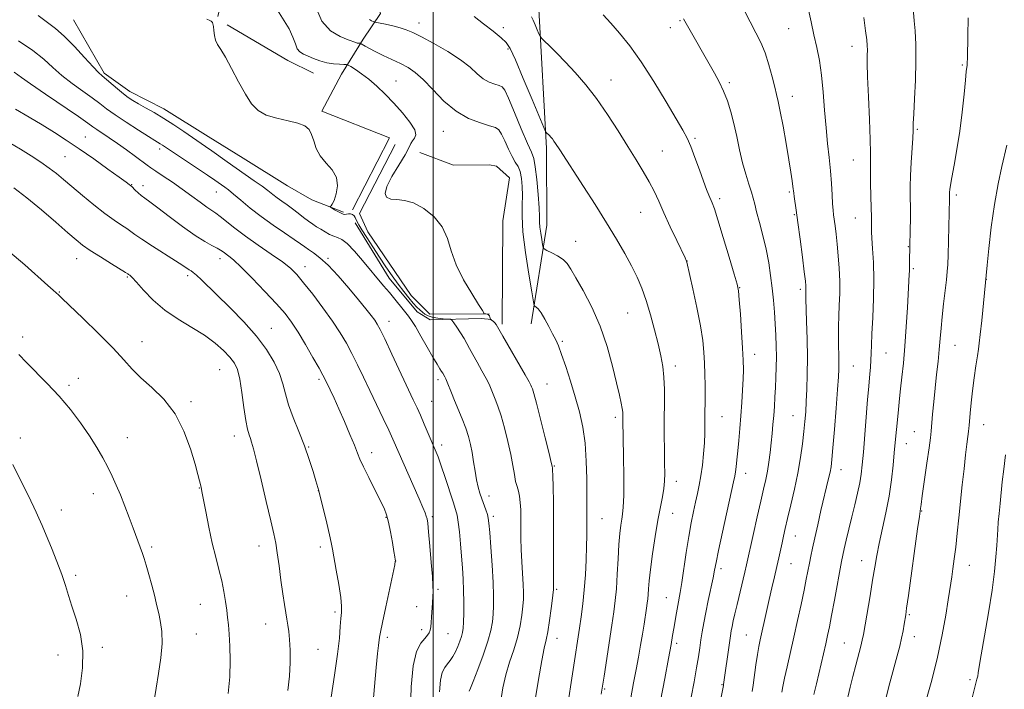
# Model space of a CAD drawing. Extents: x 2164800 to 2167700, y 327300 to 330200.
# Drawn here: x 2166362 to 2166691, y 328237 to 328461 of the extents above; entities that cross this region are included whole.
import ezdxf

# ---------------------------------------------------------------- set-up
doc = ezdxf.new("R2010")
doc.units = 0
doc.header["$MEASUREMENT"] = 0
for name, color, linetype, lineweight in [('32000', 7, 'Continuous', 0), ('DTM HARD BREAKLINE', 7, 'Continuous', 0), ('DTM SPOT ELEVATION', 2, 'Continuous', 13), ('INDEX CONTOUR', 41, 'Continuous', 13), ('INTERMEDIATE CONTOUR', 44, 'Continuous', 0)]:
    doc.layers.add(name, color=color, linetype=linetype, lineweight=lineweight)

msp = doc.modelspace()

# ---------------------------------------------------------------- linework, layer by layer
at = {"layer": '32000', "flags": 128}
msp.add_lwpolyline([(2166500, 327500), (2166500, 330000)], dxfattribs=at)
at = {"layer": 'DTM HARD BREAKLINE', "extrusion": (-0.2385301799321299, -0.4671849392646756, 0.8513762891846397), "elevation": -669187.5102248082, "flags": 128}
msp.add_lwpolyline([(1780129.160386882, 1088411.216308641), (1780152.674183278, 1088409.557761371), (1780162.252744792, 1088409.710271465)], dxfattribs=at)
at = {"layer": 'DTM HARD BREAKLINE', "extrusion": (0.002673048425538871, 0.005250630835879926, 0.999982642693332), "elevation": 8717.130844972367, "flags": 128}
msp.add_lwpolyline([(2166474.427794243, 328380.5061766596), (2166462.107410565, 328356.3058430663)], dxfattribs=at)
at = {"layer": 'DTM HARD BREAKLINE'}
for points in [[(2166532.83, 328359.35, 1198.63), (2166538.09, 328392.46, 1195.18), (2166537.95, 328418.15, 1194.35), (2166535.35, 328464.84, 1191.41), (2166531.71, 328489.35, 1189.79)], [(2166485.38, 328421.75, 1201.61), (2166462.76, 328430.58, 1201.73), (2166469.3, 328443.07, 1200.9), (2166476.63, 328454.78, 1197.6), (2166482.42, 328463.38, 1195.18), (2166481.24, 328466.49, 1194.59), (2166473.81, 328471.89, 1194.43), (2166457.04, 328478.42, 1198.32), (2166439.09, 328486.88, 1200.34), (2166433.64, 328486.85, 1201.41), (2166427.94, 328462.3, 1201.89)], [(2166379.68, 328461.25, 1202.92), (2166389.9, 328443.4, 1203.71), (2166398.5, 328437.22, 1203.44), (2166409.82, 328431.44, 1203.36), (2166424.66, 328422.19, 1203.16), (2166436.38, 328414.86, 1202.88), (2166451.22, 328405.6, 1202.72), (2166459.42, 328400.97, 1202.25), (2166469.95, 328396.75, 1201.81)], [(2166518.79, 328362.77, 1199.99), (2166498.94, 328362.66, 1200.1), (2166492.68, 328368.85, 1200.14), (2166478.16, 328390.18, 1200.26), (2166475.4, 328396.39, 1200.22), (2166487.34, 328419.42, 1200.58)], [(2166495.53, 328416.75, 1199.59), (2166506.84, 328412.53, 1199.75), (2166518.9, 328412.6, 1199.86), (2166521.24, 328412.22, 1199.75), (2166525.55, 328408.35, 1199.67), (2166523.29, 328393.94, 1199.82), (2166523.1, 328359.3, 1199.67)], [(2166473.86, 328393.27, 1202.72), (2166485.25, 328374.65, 1203.36), (2166494.66, 328363.42, 1203.28), (2166498.96, 328360.72, 1202.96), (2166516.08, 328361.2, 1200.66), (2166519.58, 328360.83, 1199.91)]]:
    msp.add_polyline3d(points, dxfattribs=at)
at = {"layer": 'DTM SPOT ELEVATION'}
for p in [(2166495.3, 328460.17, 1195.34), (2166523.46, 328458.66, 1193.67), (2166579.35, 328458.61, 1188.55), (2166582.61, 328460.93, 1188.14), (2166618.97, 328458.25, 1184.91), (2166640.21, 328452.31, 1182.63), (2166525.07, 328451.43, 1194.18), (2166677.09, 328446.11, 1178.18), (2166487.54, 328440.76, 1199.07), (2166559.51, 328441.04, 1191.32), (2166599.12, 328440.17, 1187.72), (2166620.27, 328435.59, 1185.39), (2166383.57, 328422.01, 1209.11), (2166503.42, 328423.83, 1198.84), (2166662.09, 328424.54, 1179.81), (2166587.68, 328421.56, 1189.76), (2166376.8, 328415.41, 1211.02), (2166408.44, 328417.96, 1206.42), (2166576.69, 328417.32, 1191.08), (2166640.63, 328414.25, 1182.84), (2166399.07, 328405.99, 1209.93), (2166402.89, 328405.66, 1209.46), (2166427.41, 328403.52, 1206.8), (2166619.23, 328403.57, 1186.22), (2166675.1, 328402.52, 1177.66), (2166595.92, 328401.35, 1189.64), (2166569.45, 328396.75, 1192.85), (2166620.93, 328395.97, 1186.14), (2166641.35, 328394.87, 1182.83), (2166547.7, 328387.07, 1195.25), (2166659.02, 328385.27, 1180.09), (2166380.63, 328381.23, 1214.72), (2166428.63, 328381.19, 1210.57), (2166464.82, 328381.3, 1205.77), (2166584.98, 328380.43, 1191.98), (2166457.08, 328378.54, 1207.37), (2166660.68, 328377.86, 1179.79), (2166397.69, 328375.12, 1214.14), (2166417.87, 328375.55, 1212.35), (2166685.16, 328374.27, 1175.97), (2166374.85, 328370, 1215.93), (2166602.59, 328371.52, 1189.94), (2166622.88, 328370.99, 1186.34), (2166565.11, 328363.01, 1194.92), (2166485.18, 328360.23, 1205.38), (2166445.87, 328357.85, 1211.21), (2166362.56, 328355, 1217.55), (2166402.5, 328353.42, 1215.32), (2166543.19, 328353.56, 1197.78), (2166651.56, 328349.66, 1181.11), (2166674.72, 328352.18, 1177.12), (2166607.6, 328349.11, 1189.42), (2166428.53, 328343.98, 1214.96), (2166581.02, 328345.21, 1193.53), (2166640.65, 328345.2, 1183.09), (2166381.26, 328341.08, 1217.33), (2166461.76, 328340.83, 1210.31), (2166501.58, 328340.67, 1204.42), (2166378.1, 328338.76, 1217.65), (2166538.07, 328339.17, 1199.21), (2166418.9, 328333.35, 1215.72), (2166499.55, 328333.44, 1205.09), (2166560.96, 328328.02, 1196.37), (2166596.71, 328328.32, 1191.15), (2166620.5, 328328.6, 1186.82), (2166661.03, 328323.28, 1178.89), (2166684.31, 328325.6, 1175.23), (2166361.79, 328321.11, 1219.6), (2166397.65, 328321.26, 1217.21), (2166433.46, 328321.79, 1214.59), (2166458.34, 328318.14, 1211.9), (2166502.83, 328318.76, 1205.55), (2166658.42, 328319.25, 1179.27), (2166479.37, 328316.2, 1209.44), (2166540.61, 328311.75, 1199.88), (2166636.52, 328310.52, 1183.35), (2166581.38, 328306.66, 1193.45), (2166604.61, 328309.26, 1189.39), (2166421.73, 328304.39, 1216.06), (2166461.61, 328303.45, 1212.01), (2166386.21, 328302.43, 1218.65), (2166518.67, 328301.68, 1203.43), (2166375.51, 328296.96, 1219.52), (2166663.53, 328296.64, 1177.91), (2166484.21, 328294.53, 1210.12), (2166499.73, 328294.73, 1207.72), (2166520.18, 328294.89, 1203.67), (2166556.54, 328294.12, 1197.09), (2166580.19, 328295.93, 1193.21), (2166621.24, 328288.28, 1185.22), (2166405.8, 328284.57, 1217.73), (2166441.66, 328284.9, 1214.66), (2166462.26, 328284.59, 1212.38), (2166487.48, 328279.92, 1209.99), (2166596.32, 328277.32, 1189.62), (2166619.79, 328278.98, 1185.14), (2166643.41, 328280, 1180.75), (2166679.47, 328278.42, 1175.23), (2166380.39, 328275.07, 1219.75), (2166501.62, 328270.45, 1207.75), (2166541.35, 328270.47, 1199.79), (2166397.43, 328268.19, 1218.75), (2166578.1, 328267.58, 1192.85), (2166422.03, 328265.43, 1216.85), (2166494.48, 328264.59, 1208.86), (2166467.12, 328262.85, 1212.3), (2166659.43, 328261.99, 1177.81), (2166443.96, 328258.82, 1214.77), (2166420.74, 328255.45, 1217.11), (2166484.7, 328254.29, 1209.61), (2166496.21, 328256.86, 1208.48), (2166504.97, 328255.52, 1207.04), (2166541.5, 328253.97, 1199.3), (2166604.87, 328255.07, 1186.89), (2166661.11, 328254.56, 1177.39), (2166389.3, 328250.97, 1219.75), (2166581.51, 328252.37, 1191.65), (2166637.68, 328252.48, 1180.89), (2166374.45, 328248.4, 1220.5), (2166461.42, 328250.33, 1213.08), (2166596.66, 328238.44, 1188.11), (2166679.7, 328240.12, 1174.29), (2166557.4, 328237.04, 1195.85)]:
    msp.add_point(p, dxfattribs=at)
at = {"layer": 'INDEX CONTOUR', "flags": 128}
for points, elevation in [([(2166534.0539, 328232.7760000001), (2166535.236, 328240.2250000001), (2166536.361, 328246.6150000001), (2166537.188, 328250.7390000001), (2166537.794, 328253.4729000001), (2166538.335, 328256.2120000001), (2166538.924, 328259.9460000001), (2166539.498, 328264.0410000001), (2166539.947, 328267.4550000001), (2166540.194, 328269.4210000001), (2166540.282, 328270.2740000001), (2166540.285, 328270.6180000001), (2166540.266, 328271.0860000001), (2166540.2539, 328272.4110000001), (2166540.263, 328275.349), (2166540.3021, 328280.366), (2166540.34, 328286.7440000001), (2166540.334, 328293.4750000001), (2166540.26, 328299.6520000001), (2166540.144, 328304.7770000001), (2166540.03, 328308.4560000001), (2166539.952, 328310.4650000001), (2166539.904, 328311.2570000001), (2166539.875, 328311.4590000001), (2166539.813, 328311.7370000001), (2166539.53, 328312.9340000001), (2166538.798, 328315.9380000001), (2166537.5, 328321.1960000001), (2166535.949, 328327.4000000001), (2166534.57, 328332.8010000001), (2166533.684, 328336.0800000001), (2166533.21, 328337.6290000001), (2166532.966, 328338.2710000001), (2166532.731, 328338.8030000001), (2166532.137, 328339.9300000001), (2166530.775, 328342.3330000001), (2166523.286, 328355.2260000001), (2166521.067, 328359.1390000001), (2166520.634, 328359.7690000001), (2166520.199, 328360.192), (2166519.768, 328360.5080000001), (2166519.236, 328360.839), (2166519.15, 328360.9609000001), (2166518.995, 328361.5790000001), (2166518.817, 328362.0420000001), (2166518.524, 328362.4370000001), (2166518.106, 328362.6590000001), (2166517.652, 328362.7430000001), (2166517.073, 328362.7620000001), (2166516.999, 328362.7800000001), (2166516.9959, 328362.8290000001), (2166516.942, 328363.0190000001), (2166516.483, 328363.8410000001), (2166515.209, 328365.8810000001), (2166512.905, 328369.5020000001), (2166510.144, 328374.175), (2166507.694, 328379.1470000001), (2166506.0709, 328383.7960000001), (2166504.769, 328388.0170000001), (2166503.027, 328391.8350000001), (2166500.304, 328395.2280000001), (2166496.936, 328397.9890000001), (2166493.476, 328399.8650000001), (2166490.393, 328400.7320000001), (2166487.82, 328400.991), (2166485.802, 328401.1730000001), (2166484.4191, 328401.7660000001), (2166483.888, 328403.0820000001), (2166484.459, 328405.3910000001), (2166486.211, 328408.7760000001), (2166488.525, 328412.5810000001), (2166490.614, 328415.969), (2166491.89, 328418.3020000001), (2166492.585, 328419.7610000001), (2166493.134, 328420.7290000001), (2166493.808, 328421.5860000001), (2166494.22, 328422.697), (2166493.818, 328424.4210000001), (2166492.224, 328426.9890000001), (2166489.744, 328430.1070000001), (2166486.855, 328433.349), (2166483.964, 328436.3541000001), (2166481.175, 328439.018), (2166478.522, 328441.3), (2166476.0641, 328443.1630000001), (2166473.9761, 328444.5830000001), (2166472.461, 328445.5420000001), (2166471.601, 328446.0510000001), (2166470.999, 328446.2440000001), (2166470.142, 328446.2870000001), (2166468.643, 328446.3341000001), (2166466.636, 328446.4980000001), (2166464.383, 328446.8770000001), (2166462.122, 328447.5281000001), (2166459.996, 328448.3259000001), (2166458.125, 328449.0980000001), (2166456.6, 328449.7480000001), (2166455.416, 328450.4730000001), (2166454.54, 328451.5440000001), (2166453.878, 328453.1819000001), (2166453.094, 328455.4080000001), (2166451.789, 328458.1890000001), (2166447.329, 328465.3570000001)], 1200), ([(2166638.122, 328231.4370000001), (2166639.572, 328237.643), (2166640.455, 328241.2640000001), (2166641.43, 328245.018), (2166643.1321, 328251.376), (2166643.617, 328253.376), (2166643.995, 328255.3150000001), (2166646.225, 328268.2380000001), (2166647.1129, 328273.5410000001), (2166647.812, 328277.9020000001), (2166648.458, 328281.7531000001), (2166649.257, 328285.8260000001), (2166651.544, 328296.0740000001), (2166652.639, 328301.6621000001), (2166653.445, 328307.0620000001), (2166653.992, 328311.9840000001), (2166654.364, 328316.1560000001), (2166654.85, 328321.8970000001), (2166655.04, 328323.9330000001), (2166655.649, 328329.4950000001), (2166656.13, 328334.3410000001), (2166656.471, 328337.5520000001), (2166656.914, 328341.4770000001), (2166657.416, 328346.2210000001), (2166657.923, 328351.8810000001), (2166658.382, 328358.3670000001), (2166658.769, 328364.8330000001), (2166659.364, 328375.9600000001), (2166659.408, 328377.1610000001), (2166659.4111, 328377.9790000001), (2166659.398, 328378.6810000001), (2166659.394, 328379.4710000001), (2166659.417, 328380.4890000001), (2166659.598, 328385.344), (2166659.691, 328390.871), (2166659.731, 328394.5340000001), (2166659.74, 328398.3260000001), (2166659.71, 328401.8060000001), (2166659.699, 328405.2330000001), (2166659.781, 328409.0380000001), (2166660, 328413.4550000001), (2166660.52, 328421.6350000001), (2166660.644, 328424.1860000001), (2166660.725, 328426.4620000001), (2166660.869, 328429.697), (2166661.139, 328434.7479000001), (2166661.428, 328440.9710000001), (2166661.588, 328447.3480000001), (2166661.516, 328452.9950000001), (2166661.292, 328457.5749000001), (2166661.047, 328460.8820000001), (2166660.71, 328464.9770000001)], 1180), ([(2166586.372, 328234.2580000001), (2166587.344, 328239.4590000001), (2166588.184, 328244.1420000001), (2166588.804, 328247.8450000001), (2166589.261, 328250.8080000001), (2166589.65, 328253.4500000001), (2166590.064, 328256.1510000001), (2166590.569, 328259.1500000001), (2166591.231, 328262.6450000001), (2166592.073, 328266.6960000001), (2166593.703, 328274.2640000001), (2166594.217, 328276.7990000001), (2166594.729, 328279.4020000001), (2166595.5561, 328283.4110000001), (2166596.89, 328289.6300000001), (2166600.568, 328306.4541000001), (2166600.965, 328308.3890000001), (2166601.177, 328309.746), (2166601.39, 328311.4949), (2166601.643, 328313.839), (2166601.939, 328316.7880000001), (2166602.276, 328320.3230000001), (2166602.6341, 328324.3130000001), (2166602.989, 328328.5970000001), (2166603.317, 328332.991), (2166603.59, 328337.2040000001), (2166603.779, 328340.9190000001), (2166603.856, 328344.0170000001), (2166603.801, 328347.17), (2166603.596, 328351.2430000001), (2166603.243, 328356.7270000001), (2166602.8321, 328362.5950000001), (2166602.473, 328367.4440000001), (2166602.202, 328370.3949000001), (2166601.754, 328372.6800000001), (2166600.792, 328376.0570000001), (2166599.122, 328381.6860000001), (2166597.125, 328388.339), (2166595.329, 328394.1900000001), (2166594.128, 328397.876), (2166593.393, 328399.876), (2166592.289, 328402.4940000001), (2166591.545, 328404.3910000001), (2166590.514, 328407.1660000001), (2166589.144, 328410.9590000001), (2166587.623, 328415.1310000001), (2166586.198, 328418.8430000001), (2166584.982, 328421.5980000001), (2166583.549, 328424.2701000001), (2166581.338, 328428.072), (2166577.983, 328433.8010000001), (2166573.89, 328440.5970000001), (2166569.659, 328447.1830000001), (2166565.791, 328452.5480000001), (2166562.393, 328456.741), (2166559.469, 328460.0750000001), (2166556.923, 328462.9040000001)], 1190), ([(2166479.611, 328228.9450000001), (2166480.943, 328244.1810000001), (2166481.411, 328248.9070000001), (2166481.738, 328251.6570000001), (2166482.097, 328254.3570000001), (2166482.379, 328256.0630000001), (2166483.013, 328259.3030000001), (2166484.121, 328264.6040000001), (2166487.126, 328278.6870000001), (2166487.341, 328279.8090000001), (2166487.353, 328280.1080000001), (2166487.307, 328280.4340000001), (2166487.173, 328281.2940000001), (2166486.879, 328283.1090000001), (2166486.381, 328286.0950000001), (2166485.751, 328289.6400000001), (2166485.088, 328292.9260000001), (2166484.434, 328295.403), (2166483.596, 328297.5790000001), (2166482.318, 328300.2300000001), (2166478.423, 328307.8840000001), (2166476.657, 328311.447), (2166475.5019, 328313.9850000001), (2166474.653, 328316.0970000001), (2166473.6441, 328318.6740000001), (2166472.138, 328322.3369000001), (2166470.307, 328326.6420000001), (2166468.454, 328330.8750000001), (2166466.836, 328334.442), (2166465.524, 328337.2390000001), (2166463.856, 328340.7050000001), (2166463.094, 328342.1780000001), (2166461.827, 328344.4890000001), (2166459.777, 328348.1410000001), (2166457.271, 328352.496), (2166454.792, 328356.6330000001), (2166452.644, 328359.9090000001), (2166450.426, 328362.8070000001), (2166447.556, 328366.0900000001), (2166443.696, 328370.2420000001), (2166439.47, 328374.6360000001), (2166435.744, 328378.3671000001), (2166433.171, 328380.7660000001), (2166431.568, 328382.0961000001), (2166429.712, 328383.4730000001), (2166428.831, 328384.0879), (2166427.66, 328384.7700000001), (2166425.974, 328385.6290000001), (2166423.5811, 328386.9430000001), (2166420.295, 328389.0290000001), (2166416.1041, 328392.0260000001), (2166411.669, 328395.3600000001), (2166407.826, 328398.2770000001), (2166405.19, 328400.2220000001), (2166403.51, 328401.4320000001), (2166402.316, 328402.3430000001), (2166401.235, 328403.2910000001), (2166400.277, 328404.2130000001), (2166399.107, 328405.3750000001), (2166398.856, 328405.5980000001), (2166398.269, 328406.0610000001), (2166397.228, 328406.839), (2166394.963, 328408.4900000001), (2166391.146, 328411.2360000001), (2166386.387, 328414.6190000001), (2166381.528, 328418.013), (2166377.202, 328420.9430000001), (2166373.214, 328423.5290000001), (2166369.1571, 328426.04), (2166364.7479, 328428.6690000001), (2166360.172, 328431.2860000001)], 1210), ([(2166381.03, 328234.5740000001), (2166381.933, 328238.8001000001), (2166382.6519, 328244.0810000001), (2166382.742, 328249.778), (2166381.918, 328255.3180000001), (2166380.527, 328260.4020000001), (2166379.075, 328264.7960000001), (2166377.9269, 328268.4100000001), (2166376.903, 328271.7220000001), (2166375.681, 328275.3520000001), (2166374.047, 328279.7070000001), (2166372.208, 328284.3250000001), (2166370.475, 328288.5310000001), (2166369.091, 328291.8100000001), (2166368.02, 328294.2840000001), (2166367.157, 328296.2360000001), (2166366.365, 328297.9950000001), (2166365.385, 328300.0800000001), (2166363.925, 328303.0580000001), (2166361.802, 328307.273), (2166359.277, 328312.1980000001)], 1220)]:
    msp.add_lwpolyline(points, dxfattribs=dict(at, elevation=elevation))
at = {"layer": 'INTERMEDIATE CONTOUR', "flags": 128}
for points, elevation in [([(2166544.749, 328229.7160000001), (2166548.971, 328257.3610000001), (2166549.547, 328261.2631000001), (2166550.114, 328265.5800000001), (2166550.602, 328270.2930000001), (2166550.956, 328275.316), (2166551.19, 328280.2830000001), (2166551.337, 328284.7580000001), (2166551.424, 328288.4140000001), (2166551.465, 328291.3620000001), (2166551.468, 328293.8211000001), (2166551.415, 328298.7121000001), (2166551.4, 328302.3620000001), (2166551.392, 328307.4320000001), (2166551.266, 328313.3640000001), (2166550.868, 328319.3580000001), (2166550.08, 328324.8070000001), (2166548.942, 328329.8740000001), (2166547.534, 328334.915), (2166545.952, 328340.1270000001), (2166544.372, 328345.0700000001), (2166542.9899, 328349.1440000001), (2166541.9271, 328351.9670000001), (2166541.013, 328354.023), (2166540.006, 328356.0160000001), (2166538.743, 328358.4419000001), (2166537.372, 328360.9760000001), (2166536.118, 328363.0870000001), (2166535.162, 328364.3810000001), (2166534.503, 328365.0070000001), (2166534.092, 328365.2500000001), (2166533.851, 328365.5250000001), (2166533.57, 328366.7720000001), (2166533.008, 328370.0570000001), (2166532.029, 328375.9820000001), (2166530.918, 328383.2790000001), (2166530.064, 328390.2120000001), (2166529.7439, 328395.4530000001), (2166529.784, 328399.2920000001), (2166529.899, 328402.4240000001), (2166529.851, 328405.3920000001), (2166529.588, 328408.121), (2166529.107, 328410.3810000001), (2166528.405, 328412.0690000001), (2166527.502, 328413.577), (2166526.418, 328415.4220000001), (2166525.198, 328417.9280000001), (2166523.971, 328420.6460000001), (2166522.892, 328422.9360000001), (2166521.994, 328424.3400000001), (2166520.848, 328425.1310000001), (2166518.908, 328425.768), (2166515.804, 328426.6790000001), (2166511.881, 328428.192), (2166507.66, 328430.6050000001), (2166503.6001, 328434.0331000001), (2166499.897, 328437.8520000001), (2166496.683, 328441.2520000001), (2166494.007, 328443.6350000001), (2166491.589, 328445.251), (2166489.069, 328446.5620000001), (2166486.209, 328447.9290000001), (2166483.274, 328449.317), (2166480.65, 328450.5910000001), (2166478.648, 328451.638), (2166477.257, 328452.4300000001), (2166475.925, 328453.2420000001), (2166475.708, 328453.3470000001), (2166475.549, 328453.3639000001), (2166475.299, 328453.3720000001), (2166474.964, 328453.4000000001), (2166474.5891, 328453.4631000001), (2166474.14, 328453.5969000001), (2166471.598, 328454.528), (2166468.876, 328455.626), (2166465.68, 328457.5749000001), (2166462.775, 328460.7980000001), (2166460.755, 328465.4310000001)], 1198), ([(2166606.776, 328236.2350000001), (2166607.087, 328238.2850000001), (2166608.026, 328245.1170000001), (2166608.532, 328248.5730000001), (2166608.988, 328251.2349), (2166609.451, 328253.5030000001), (2166611.566, 328263.0430000001), (2166612.475, 328267.0440000001), (2166613.397, 328270.9619000001), (2166614.279, 328274.6589), (2166615.07, 328278.0350000001), (2166615.732, 328281.023), (2166616.784, 328286.0360000001), (2166617.266, 328288.2770000001), (2166617.845, 328290.8250000001), (2166618.643, 328294.1870000001), (2166619.729, 328298.692), (2166620.946, 328303.952), (2166622.082, 328309.4000000001), (2166622.972, 328314.5460000001), (2166623.625, 328319.2021000001), (2166624.099, 328323.2540000001), (2166624.444, 328326.692), (2166624.702, 328329.9060000001), (2166624.91, 328333.3870000001), (2166625.092, 328337.5430000001), (2166625.219, 328342.447), (2166625.249, 328348.089), (2166625.16, 328354.2960000001), (2166625.006, 328360.2470000001), (2166624.777, 328367.7450000001), (2166624.752, 328369.0640000001), (2166624.76, 328369.675), (2166624.797, 328370.7790000001), (2166624.797, 328371.3820000001), (2166624.754, 328372.1370000001), (2166624.592, 328373.6730000001), (2166624.2189, 328376.7470000001), (2166623.588, 328381.768), (2166622.822, 328387.7440000001), (2166622.085, 328393.3340000001), (2166621.511, 328397.4811000001), (2166620.846, 328402.0350000001), (2166620.698, 328403.1780000001), (2166620.444, 328405.3541000001), (2166620.181, 328407.2700000001), (2166619.74, 328410.1809), (2166619.061, 328414.3540000001), (2166618.13, 328419.816), (2166617.104, 328425.616), (2166616.187, 328430.5620000001), (2166615.514, 328433.844), (2166614.957, 328436.1800000001), (2166614.32, 328438.6710000001), (2166613.45, 328442.1220000001), (2166612.354, 328446.1681000001), (2166611.086, 328450.148), (2166609.671, 328453.6040000001), (2166608.048, 328456.876), (2166606.13, 328460.5089000001), (2166603.831, 328464.9000000001)], 1186), ([(2166512.094, 328236.3470000001), (2166512.516, 328237.3020000001), (2166513.423, 328239.572), (2166514.944, 328243.5210000001), (2166516.727, 328248.3600000001), (2166518.303, 328253.0090000001), (2166519.315, 328256.6510000001), (2166519.845, 328259.5140000001), (2166520.092, 328262.0880000001), (2166520.212, 328264.8530000001), (2166520.207, 328268.2609000001), (2166520.042, 328272.7570000001), (2166519.706, 328278.4980000001), (2166519.294, 328284.5020000001), (2166518.928, 328289.4980000001), (2166518.684, 328292.5800000001), (2166518.47, 328294.2890000001), (2166518.148, 328295.5300000001), (2166517.622, 328297.028), (2166516.256, 328300.6960000001), (2166515.606, 328302.6080000001), (2166515.02, 328304.6810000001), (2166514.4929, 328307.1150000001), (2166514.015, 328310.023), (2166513.556, 328313.17), (2166513.081, 328316.2330000001), (2166512.546, 328318.9879000001), (2166511.863, 328321.6150000001), (2166510.938, 328324.3910000001), (2166509.726, 328327.4950000001), (2166507.122, 328333.7180000001), (2166506.102, 328336.2590000001), (2166504.71, 328339.8360000001), (2166504.236, 328340.92), (2166503.873, 328341.6460000001), (2166503.196, 328342.8810000001), (2166502.851, 328343.4350000001), (2166502.272, 328344.327), (2166501.337, 328345.8200000001), (2166499.924, 328348.2040000001), (2166498.001, 328351.5760000001), (2166495.905, 328355.2790000001), (2166494.065, 328358.4670000001), (2166492.771, 328360.5470000001), (2166491.766, 328361.9381000001), (2166485.358, 328369.8450000001), (2166483.438, 328372.1570000001), (2166476.399, 328380.5580000001), (2166473.6281, 328383.751), (2166471.2, 328386.268), (2166469.405, 328387.665), (2166468.038, 328388.295), (2166466.77, 328388.7100000001), (2166465.351, 328389.3450000001), (2166463.837, 328390.1710000001), (2166462.359, 328391.045), (2166461.004, 328391.8690000001), (2166459.677, 328392.7290000001), (2166458.236, 328393.7590000001), (2166456.58, 328395.0460000001), (2166454.772, 328396.4840000001), (2166452.915, 328397.9210000001), (2166451.1009, 328399.2380000001), (2166449.38, 328400.4480000001), (2166447.788, 328401.5960000001), (2166446.311, 328402.7430000001), (2166444.718, 328404.0030000001), (2166442.726, 328405.5050000001), (2166440.144, 328407.3340000001), (2166434.052, 328411.5510000001), (2166431.069, 328413.6680000001), (2166425.913, 328417.3741000001), (2166423.835, 328418.8310000001), (2166416.539, 328423.8040000001), (2166413.231, 328426.0150000001), (2166409.829, 328428.197), (2166406.601, 328430.1381000001), (2166403.721, 328431.7840000001), (2166401.338, 328433.1240000001), (2166399.516, 328434.192), (2166397.972, 328435.2120000001), (2166396.338, 328436.4540000001), (2166394.37, 328438.0800000001), (2166389.257, 328442.4170000001), (2166388.009, 328443.5740000001), (2166386.177, 328445.4970000001), (2166383.349, 328448.6140000001), (2166379.933, 328452.3199000001), (2166376.545, 328455.7500000001), (2166373.618, 328458.2960000001), (2166367.796, 328462.6770000001)], 1204), ([(2166522.652, 328233.1150000001), (2166523.326, 328237.4570000001), (2166524.332, 328241.7250000001), (2166525.613, 328245.9750000001), (2166526.977, 328250.1780000001), (2166528.192, 328254.2790000001), (2166529.082, 328258.2000000001), (2166529.667, 328261.7650000001), (2166530.02, 328264.7710000001), (2166530.202, 328267.1499000001), (2166530.237, 328269.3670000001), (2166530.138, 328272.0250000001), (2166529.684, 328279.621), (2166529.482, 328283.7790000001), (2166529.385, 328287.6230000001), (2166529.36, 328291.1010000001), (2166529.351, 328294.246), (2166529.307, 328297.077), (2166529.184, 328299.5530000001), (2166528.941, 328301.6180000001), (2166528.557, 328303.2830000001), (2166528.089, 328304.8291000001), (2166527.616, 328306.6060000001), (2166527.181, 328308.9170000001), (2166526.686, 328311.8800000001), (2166526.001, 328315.5680000001), (2166525.041, 328319.9390000001), (2166523.909, 328324.4880000001), (2166522.754, 328328.5960000001), (2166521.7049, 328331.7870000001), (2166520.797, 328334.1690000001), (2166519.417, 328337.5310000001), (2166518.727, 328339.1120000001), (2166517.742, 328341.0841000001), (2166516.328, 328343.6590000001), (2166514.725, 328346.4870000001), (2166513.27, 328349.0840000001), (2166512.195, 328351.1030000001), (2166511.3259, 328352.7670000001), (2166510.383, 328354.4360000001), (2166509.183, 328356.349), (2166507.9261, 328358.2480000001), (2166506.907, 328359.7480000001), (2166506.299, 328360.5760000001), (2166505.782, 328360.8990000001), (2166504.914, 328360.9950000001), (2166503.397, 328361.1010000001), (2166501.52, 328361.2870000001), (2166499.717, 328361.5870000001), (2166498.323, 328362.0211000001), (2166497.27, 328362.5790000001), (2166496.39, 328363.2440000001), (2166495.523, 328364.0170000001), (2166494.551, 328364.9980000001), (2166493.364, 328366.3080000001), (2166491.882, 328368.0391000001), (2166490.153, 328370.1690000001), (2166488.257, 328372.6500000001), (2166486.262, 328375.4310000001), (2166484.179, 328378.4730000001), (2166482.011, 328381.7360000001), (2166479.799, 328385.1220000001), (2166477.761, 328388.2920000001), (2166476.153, 328390.849), (2166475.152, 328392.5210000001), (2166474.602, 328393.5380000001), (2166473.933, 328394.9600000001), (2166473.531, 328395.5950000001), (2166473.014, 328396.0410000001), (2166472.362, 328396.2130000001), (2166471.657, 328396.1930000001), (2166471.004, 328396.1030000001), (2166470.463, 328396.0580000001), (2166469.907, 328396.1440000001), (2166469.164, 328396.4380000001), (2166468.137, 328396.9750000001), (2166467.029, 328397.6070000001), (2166465.622, 328398.4490000001), (2166465.485, 328398.5870000001), (2166465.59, 328398.6749000001), (2166465.844, 328398.866), (2166466.252, 328399.4450000001), (2166466.843, 328400.7360000001), (2166467.559, 328402.9230000001), (2166467.989, 328405.6580000001), (2166467.632, 328408.4569000001), (2166466.188, 328410.9550000001), (2166464.151, 328413.263), (2166462.213, 328415.6130000001), (2166460.8961, 328418.1470000001), (2166460.047, 328420.6600000001), (2166459.341, 328422.8610000001), (2166458.45, 328424.5310000001), (2166457.0359, 328425.7451000001), (2166454.757, 328426.653), (2166451.45, 328427.415), (2166447.67, 328428.2300000001), (2166444.148, 328429.3109), (2166441.422, 328430.871), (2166439.241, 328433.1310000001), (2166437.16, 328436.316), (2166434.859, 328440.464), (2166432.521, 328444.8800000001), (2166430.456, 328448.6850000001), (2166428.905, 328451.2480000001), (2166427.842, 328452.9370000001), (2166427.175, 328454.371), (2166426.806, 328456.0080000001), (2166426.617, 328457.6790000001), (2166426.485, 328459.0520000001), (2166426.313, 328459.8900000001), (2166426.117, 328460.3140000001), (2166425.756, 328460.7500000001), (2166425.312, 328461.0420000001), (2166424.283, 328461.4830000001)], 1202), ([(2166566.123, 328234.0860000001), (2166567.113, 328239.0651000001), (2166567.946, 328243.5170000001), (2166568.708, 328247.7199000001), (2166569.411, 328251.6981), (2166570.042, 328255.4060000001), (2166570.592, 328258.7890000001), (2166571.412, 328264.0910000001), (2166571.67, 328265.8310000001), (2166571.849, 328267.2390000001), (2166571.978, 328268.6950000001), (2166572.099, 328270.5740000001), (2166572.313, 328273.2570000001), (2166572.732, 328277.1220000001), (2166573.43, 328282.3290000001), (2166574.309, 328288.1490000001), (2166575.23, 328293.6320000001), (2166576.068, 328298.0370000001), (2166576.755, 328301.4641000001), (2166577.236, 328304.2180000001), (2166577.478, 328306.6470000001), (2166577.538, 328309.2610000001), (2166577.492, 328312.6090000001), (2166577.413, 328317.0580000001), (2166577.346, 328322.2420000001), (2166577.333, 328327.6120000001), (2166577.3871, 328332.6980000001), (2166577.409, 328337.3450000001), (2166577.2719, 328341.474), (2166576.8731, 328345.1070000001), (2166576.2, 328348.6540000001), (2166575.265, 328352.6240000001), (2166574.092, 328357.339), (2166572.753, 328362.3890000001), (2166571.332, 328367.1800000001), (2166569.876, 328371.2910000001), (2166568.2851, 328375.0021), (2166566.419, 328378.7659000001), (2166564.15, 328382.9760000001), (2166561.393, 328387.7800000001), (2166558.0749, 328393.268), (2166554.235, 328399.3700000001), (2166550.36, 328405.3870000001), (2166542.354, 328417.6990000001), (2166541.004, 328419.822), (2166540.447, 328420.6330000001), (2166539.9059, 328421.3300000001), (2166539.383, 328421.9340000001), (2166538.895, 328422.4560000001), (2166537.837, 328423.5170000001), (2166537.625, 328423.8280000001), (2166537.06, 328425.1130000001), (2166533.151, 328434.4850000001), (2166530.1589, 328441.6180000001), (2166527.516, 328447.816), (2166525.787, 328451.5790000001), (2166524.4541, 328453.6280000001), (2166522.729, 328455.2400000001), (2166520.058, 328457.398), (2166516.839, 328459.9140000001), (2166513.705, 328462.3100000001)], 1194), ([(2166576.079, 328233.0290000001), (2166577.512, 328240.5760000001), (2166578.771, 328247.2810000001), (2166579.6251, 328251.888), (2166580.169, 328254.9220000001), (2166580.58, 328257.3519000001), (2166581.4321, 328262.5900000001), (2166581.8469, 328265.0220000001), (2166582.653, 328269.4140000001), (2166583.187, 328272.6710000001), (2166584.705, 328282.8010000001), (2166585.554, 328288.1539000001), (2166586.368, 328292.692), (2166587.129, 328296.447), (2166587.834, 328299.643), (2166588.48, 328302.513), (2166589.07, 328305.3520000001), (2166589.613, 328308.4700000001), (2166590.104, 328312.0630000001), (2166590.511, 328315.8700000001), (2166590.791, 328319.5200000001), (2166590.92, 328322.7200000001), (2166590.95, 328325.4970000001), (2166590.951, 328327.9590000001), (2166590.977, 328330.2440000001), (2166591.016, 328332.621), (2166591.038, 328335.3900000001), (2166591.019, 328338.7471), (2166590.951, 328342.4710000001), (2166590.83, 328346.2370000001), (2166590.627, 328349.8750000001), (2166590.217, 328353.8350000001), (2166589.449, 328358.7210000001), (2166588.257, 328364.8120000001), (2166586.919, 328371.0630000001), (2166584.898, 328380.0640000001), (2166584.822, 328380.3380000001), (2166584.715, 328380.5870000001), (2166584.304, 328381.4650000001), (2166581.538, 328387.2970000001), (2166579.3599, 328391.9300000001), (2166577.231, 328396.5510000001), (2166575.488, 328400.4490000001), (2166573.9551, 328403.8010000001), (2166572.326, 328407.0060000001), (2166570.346, 328410.4280000001), (2166567.95, 328414.2920000001), (2166565.127, 328418.7910000001), (2166561.889, 328423.996), (2166558.366, 328429.5110000001), (2166554.714, 328434.8190000001), (2166551.0799, 328439.5040000001), (2166547.573, 328443.5550000001), (2166544.294, 328447.0600000001), (2166541.354, 328450.0700000001), (2166538.9261, 328452.4890000001), (2166537.194, 328454.1830000001), (2166536.247, 328455.1290000001), (2166535.787, 328455.7440000001), (2166535.42, 328456.5560000001), (2166534.845, 328457.9310000001), (2166534.136, 328459.5920000001), (2166533.46, 328461.1050000001), (2166532.918, 328462.1830000001)], 1192), ([(2166593.7329, 328221.1110000001), (2166597.169, 328238.2500000001), (2166597.223, 328238.5800000001), (2166599.162, 328252.5170000001), (2166599.506, 328254.8800000001), (2166599.773, 328256.528), (2166600.059, 328258.0260000001), (2166600.451, 328259.8680000001), (2166600.991, 328262.251), (2166601.711, 328265.2980000001), (2166604.353, 328276.192), (2166604.926, 328278.6610000001), (2166607.226, 328289.1050000001), (2166608.484, 328294.7310000001), (2166609.677, 328299.9950000001), (2166610.6089, 328304.0390000001), (2166611.309, 328307.1810000001), (2166611.862, 328310.0310000001), (2166612.341, 328313.0740000001), (2166612.762, 328316.2800000001), (2166613.131, 328319.4920000001), (2166613.452, 328322.5910000001), (2166613.734, 328325.6090000001), (2166613.986, 328328.621), (2166614.216, 328331.6860000001), (2166614.422, 328334.8300000001), (2166614.602, 328338.0650000001), (2166614.751, 328341.3999000001), (2166614.853, 328344.8290000001), (2166614.891, 328348.3400000001), (2166614.85, 328351.9261), (2166614.726, 328355.6000000001), (2166614.519, 328359.376), (2166614.231, 328363.2670000001), (2166613.871, 328367.2650000001), (2166613.449, 328371.3559000001), (2166612.961, 328375.5390000001), (2166612.338, 328379.8530000001), (2166611.496, 328384.3450000001), (2166610.403, 328388.9770000001), (2166609.246, 328393.344), (2166608.268, 328396.9560000001), (2166607.625, 328399.5100000001), (2166607.144, 328401.4770000001), (2166606.566, 328403.5170000001), (2166605.704, 328406.1690000001), (2166604.648, 328409.4730000001), (2166603.561, 328413.3480000001), (2166602.566, 328417.6720000001), (2166601.632, 328422.1659000001), (2166600.69, 328426.5120000001), (2166599.675, 328430.4620000001), (2166598.54, 328434.0410000001), (2166597.243, 328437.344), (2166595.764, 328440.4530000001), (2166594.177, 328443.3990000001), (2166583.8011, 328461.5190000001)], 1188), ([(2166616.738, 328235.9300000001), (2166617.079, 328237.9050000001), (2166617.629, 328240.6770000001), (2166618.467, 328244.4630000001), (2166620.738, 328254.3630000001), (2166621.982, 328259.9330000001), (2166623.1589, 328265.3480000001), (2166624.159, 328270.0920000001), (2166624.906, 328273.7990000001), (2166625.929, 328279.1450000001), (2166626.397, 328281.5350000001), (2166626.961, 328284.2520000001), (2166627.716, 328287.6860000001), (2166628.71, 328292.0470000001), (2166629.818, 328296.8080000001), (2166632.3759, 328307.5950000001), (2166632.845, 328309.7060000001), (2166633.17, 328311.5040000001), (2166633.454, 328313.8790000001), (2166633.8161, 328317.8600000001), (2166634.333, 328324.0200000001), (2166634.905, 328331.0980000001), (2166635.392, 328337.3780000001), (2166635.685, 328341.5819000001), (2166635.812, 328344.1860000001), (2166635.834, 328346.1030000001), (2166635.806, 328348.0979000001), (2166635.718, 328352.816), (2166635.704, 328355.5650000001), (2166635.732, 328358.599), (2166635.818, 328361.942), (2166635.956, 328365.6020000001), (2166636.072, 328369.5360000001), (2166636.074, 328373.6890000001), (2166635.896, 328377.974), (2166635.585, 328382.1780000001), (2166635.215, 328386.0570000001), (2166634.85, 328389.4050000001), (2166634.518, 328392.1610000001), (2166634.025, 328395.9090000001), (2166633.858, 328397.4649000001), (2166633.713, 328399.5560000001), (2166633.562, 328402.6130000001), (2166633.355, 328406.442), (2166633.038, 328410.6949000001), (2166632.578, 328415.116), (2166632.041, 328419.8340000001), (2166631.512, 328425.0710000001), (2166631.0481, 328430.9210000001), (2166630.58, 328436.9630000001), (2166630.011, 328442.6470000001), (2166629.268, 328447.5760000001), (2166628.392, 328451.9800000001), (2166627.4501, 328456.2430000001), (2166626.515, 328460.5870000001), (2166625.685, 328464.5880000001)], 1184), ([(2166627.452, 328235.175), (2166628.285, 328238.7370000001), (2166629.066, 328242.1540000001), (2166631.405, 328252.1930000001), (2166632.029, 328254.9650000001), (2166632.647, 328257.9100000001), (2166633.387, 328261.7120000001), (2166634.326, 328266.746), (2166636.719, 328279.7641000001), (2166637.132, 328281.8190000001), (2166637.604, 328283.941), (2166638.291, 328286.9160000001), (2166639.161, 328290.616), (2166640.137, 328294.6810000001), (2166641.135, 328298.7720000001), (2166642.055, 328302.6419), (2166642.793, 328306.0640000001), (2166643.285, 328308.9980000001), (2166643.639, 328312.1520000001), (2166644.001, 328316.4179000001), (2166645.431, 328334.0170000001), (2166645.711, 328337.2870000001), (2166646.198, 328342.528), (2166646.386, 328344.8560000001), (2166646.54, 328347.2370000001), (2166646.637, 328349.5120000001), (2166646.728, 328352.2170000001), (2166646.883, 328356.0590000001), (2166647.14, 328361.4810000001), (2166647.392, 328367.8530000001), (2166647.502, 328374.2810000001), (2166647.376, 328379.9830000001), (2166647.1129, 328384.6450000001), (2166646.857, 328388.0680000001), (2166646.72, 328390.1800000001), (2166646.686, 328391.4220000001), (2166646.72, 328393.5340000001), (2166646.716, 328395.3320000001), (2166646.6659, 328398.1170000001), (2166646.444, 328406.4380000001), (2166646.371, 328410.4320000001), (2166646.374, 328416.6440000001), (2166646.273, 328421.1440000001), (2166646.006, 328427.822), (2166645.6699, 328435.4190000001), (2166645.4, 328442.1600000001), (2166645.295, 328446.7009000001), (2166645.302, 328449.4190000001), (2166645.331, 328451.121), (2166645.297, 328452.5920000001), (2166645.126, 328454.5110000001), (2166644.747, 328457.5360000001), (2166644.124, 328462.066)], 1182), ([(2166651.467, 328233.876), (2166652.87, 328239.0880000001), (2166655.338, 328248.1540000001), (2166656.179, 328251.3330000001), (2166656.819, 328254.0260000001), (2166657.314, 328256.5150000001), (2166657.689, 328258.7260000001), (2166658.179, 328261.9100000001), (2166658.495, 328264.0780000001), (2166659.093, 328268.3550000001), (2166662.175, 328290.746), (2166662.743, 328294.778), (2166663.135, 328297.452), (2166663.316, 328298.7960000001), (2166663.735, 328301.7770000001), (2166665.297, 328312.665), (2166666.02, 328317.8280000001), (2166666.45, 328321.1690000001), (2166666.681, 328323.4129000001), (2166667.155, 328329.0600000001), (2166667.5359, 328333.2180000001), (2166667.993, 328337.7859000001), (2166668.496, 328342.3790000001), (2166668.989, 328346.7820000001), (2166669.409, 328350.8250000001), (2166669.722, 328354.4340000001), (2166670.003, 328357.9290000001), (2166670.356, 328361.7300000001), (2166670.845, 328366.0690000001), (2166671.829, 328374.1740000001), (2166672.102, 328376.8590000001), (2166672.247, 328379.2799000001), (2166672.354, 328382.5070000001), (2166672.863, 328401.2340000001), (2166672.868, 328401.9110000001), (2166672.864, 328402.9330000001), (2166672.879, 328403.5300000001), (2166672.939, 328404.3550000001), (2166673.14, 328405.8250000001), (2166673.599, 328408.425), (2166674.377, 328412.4930000001), (2166675.338, 328417.7790000001), (2166676.294, 328423.8840000001), (2166677.09, 328430.3350000001), (2166677.705, 328436.3460000001), (2166678.149, 328441.0560000001), (2166678.441, 328443.8750000001), (2166678.7099, 328446.0369000001), (2166678.768, 328446.8630000001), (2166678.82, 328448.4061000001), (2166679.017, 328455.9190000001), (2166679.119, 328461.8740000001)], 1178), ([(2166556.241, 328235.3300000001), (2166556.73, 328238.0020000001), (2166557.244, 328241.3040000001), (2166559.838, 328258.4000000001), (2166560.506, 328262.9000000001), (2166560.981, 328266.6610000001), (2166561.331, 328270.6330000001), (2166561.617, 328275.474), (2166561.88, 328280.6800000001), (2166562.156, 328285.452), (2166562.469, 328289.1690000001), (2166562.804, 328291.9151000001), (2166563.133, 328293.9480000001), (2166563.426, 328295.6580000001), (2166563.651, 328297.9620000001), (2166563.774, 328301.9070000001), (2166563.7771, 328308.0629000001), (2166563.702, 328315.0960000001), (2166563.521, 328326.9540000001), (2166563.516, 328327.9559000001), (2166563.467, 328329.7380000001), (2166563.301, 328331.0051000001), (2166562.952, 328332.8080000001), (2166562.348, 328335.5270000001), (2166561.414, 328339.5820000001), (2166560.078, 328345.197), (2166558.278, 328351.8040000001), (2166555.9521, 328358.6420000001), (2166553.134, 328365.0170000001), (2166550.24, 328370.5210000001), (2166547.781, 328374.8180000001), (2166546.094, 328377.7090000001), (2166544.831, 328379.567), (2166543.467, 328380.9010000001), (2166541.65, 328382.1149), (2166539.699, 328383.1850000001), (2166538.1, 328383.9780000001), (2166537.205, 328384.4590000001), (2166536.819, 328384.969), (2166536.612, 328385.9460000001), (2166536.328, 328387.6680000001), (2166536.005, 328389.7899000001), (2166535.756, 328391.8060000001), (2166535.654, 328393.4361), (2166535.602, 328395.2930000001), (2166535.463, 328398.2130000001), (2166535.137, 328402.675), (2166534.678, 328407.719), (2166534.177, 328412.0240000001), (2166533.658, 328414.7350000001), (2166532.883, 328416.8540000001), (2166531.55, 328419.8470000001), (2166529.503, 328424.6689), (2166527.189, 328430.2390000001), (2166525.202, 328434.9660000001), (2166523.951, 328437.6670000001), (2166523.102, 328438.7929000001), (2166522.134, 328439.2030000001), (2166520.655, 328439.638), (2166518.786, 328440.3580000001), (2166516.775, 328441.5080000001), (2166514.753, 328443.1890000001), (2166512.369, 328445.3430000001), (2166509.158, 328447.8700000001), (2166504.882, 328450.6270000001), (2166500.227, 328453.2920000001), (2166496.11, 328455.4990000001), (2166493.181, 328456.9890000001), (2166491.026, 328457.9300000001), (2166488.963, 328458.5980000001), (2166486.514, 328459.2080000001), (2166484.019, 328459.7500000001), (2166480.448, 328460.4810000001), (2166480.228, 328460.5560000001), (2166479.915, 328460.6840000001), (2166479.408, 328460.9210000001), (2166478.664, 328461.317)], 1196), ([(2166502.083, 328236.1030000001), (2166502.42, 328240.0060000001), (2166503.06, 328242.6110000001), (2166503.909, 328244.2490000001), (2166504.839, 328245.4380000001), (2166505.746, 328246.621), (2166506.615, 328247.9430000001), (2166507.455, 328249.4770000001), (2166508.262, 328251.241), (2166508.977, 328253.0490000001), (2166509.531, 328254.6610000001), (2166509.878, 328255.9680000001), (2166510.0651, 328257.3720000001), (2166510.165, 328259.4040000001), (2166510.2311, 328262.4290000001), (2166510.252, 328266.1410000001), (2166510.198, 328270.0690000001), (2166510.048, 328273.8540000001), (2166509.814, 328277.5929), (2166509.515, 328281.4970000001), (2166509.173, 328285.653), (2166508.805, 328289.6470000001), (2166508.427, 328292.9400000001), (2166508.03, 328295.2370000001), (2166507.488, 328297.2100000001), (2166506.649, 328299.773), (2166504.026, 328307.8690000001), (2166502.698, 328311.8480000001), (2166501.631, 328314.8091000001), (2166500.691, 328317.1600000001), (2166497.027, 328325.7650000001), (2166495.732, 328328.7540000001), (2166494.608, 328331.2570000001), (2166493.353, 328333.9540000001), (2166486.228, 328349.1840000001), (2166483.817, 328354.3110000001), (2166482.271, 328357.5120000001), (2166481.305, 328359.3050000001), (2166480.443, 328360.6050000001), (2166479.26, 328362.2050000001), (2166477.527, 328364.4170000001), (2166475.068, 328367.4360000001), (2166471.825, 328371.2990000001), (2166468.228, 328375.4100000001), (2166464.827, 328379.0149000001), (2166462.061, 328381.5460000001), (2166459.928, 328383.1770000001), (2166458.314, 328384.2640000001), (2166457.0331, 328385.1590000001), (2166455.606, 328386.1870000001), (2166453.484, 328387.665), (2166450.299, 328389.8150000001), (2166446.427, 328392.4630000001), (2166442.426, 328395.3410000001), (2166438.78, 328398.1840000001), (2166435.676, 328400.7560000001), (2166433.223, 328402.8240000001), (2166431.474, 328404.2360000001), (2166430.249, 328405.1520000001), (2166426.936, 328407.4750000001), (2166424.499, 328409.1390000001), (2166409.367, 328419.2940000001), (2166408.681, 328419.7370000001), (2166406.895, 328420.8190000001), (2166404.757, 328422.143), (2166401.336, 328424.3010000001), (2166397.298, 328426.8990000001), (2166393.549, 328429.4020000001), (2166390.7259, 328431.4240000001), (2166388.4049, 328433.1880000001), (2166385.894, 328435.0690000001), (2166382.701, 328437.349), (2166379.133, 328439.9310000001), (2166375.695, 328442.6250000001), (2166372.699, 328445.2960000001), (2166369.678, 328448.0390000001), (2166365.971, 328451.0030000001), (2166361.198, 328454.2440000001)], 1206), ([(2166492.458, 328229.8640000001), (2166492.671, 328237.7401000001), (2166493.306, 328244.8040000001), (2166494.465, 328249.577), (2166495.878, 328252.3781000001), (2166497.18, 328253.974), (2166498.089, 328255.0430000001), (2166498.6449, 328255.898), (2166498.975, 328256.7640000001), (2166499.188, 328257.8450000001), (2166499.342, 328259.2640000001), (2166499.482, 328261.1270000001), (2166499.795, 328265.9000000001), (2166499.921, 328268.0550000001), (2166499.984, 328269.7210000001), (2166499.937, 328271.6140000001), (2166499.733, 328274.6770000001), (2166499.352, 328279.4570000001), (2166498.89, 328284.9210000001), (2166498.473, 328289.638), (2166498.187, 328292.5469000001), (2166497.969, 328294.0690000001), (2166497.719, 328294.9920000001), (2166497.316, 328296.0591000001), (2166496.571, 328297.8240000001), (2166495.273, 328300.7920000001), (2166486.483, 328320.7710000001), (2166485.123, 328323.7230000001), (2166483.264, 328327.6420000001), (2166478.786, 328337.0110000001), (2166476.66, 328341.4980000001), (2166474.6881, 328345.626), (2166472.822, 328349.4000000001), (2166470.976, 328352.888), (2166468.909, 328356.3940000001), (2166466.338, 328360.2850000001), (2166463.127, 328364.7470000001), (2166459.709, 328369.263), (2166456.659, 328373.1340000001), (2166454.335, 328375.893), (2166452.208, 328377.9880000001), (2166449.53, 328380.0960000001), (2166445.7949, 328382.724), (2166441.461, 328385.7040000001), (2166437.23, 328388.7000000001), (2166433.6761, 328391.4110000001), (2166428.761, 328395.3840000001), (2166427.226, 328396.4980000001), (2166425.877, 328397.3750000001), (2166424.256, 328398.4650000001), (2166422.013, 328400.1040000001), (2166419.219, 328402.1880000001), (2166416.049, 328404.4970000001), (2166412.721, 328406.8120000001), (2166409.609, 328408.9070000001), (2166407.132, 328410.5540000001), (2166405.522, 328411.6440000001), (2166404.278, 328412.5330000001), (2166400.33, 328415.4760000001), (2166397.39, 328417.638), (2166394.341, 328419.8190000001), (2166391.572, 328421.714), (2166387.446, 328424.4490000001), (2166386.0999, 328425.3900000001), (2166384.373, 328426.6220000001), (2166381.247, 328428.7980000001), (2166370.257, 328436.2890000001), (2166365.213, 328439.7539000001), (2166362.209, 328441.8850000001), (2166359.73, 328443.719)], 1208), ([(2166465.876, 328234.2700000001), (2166467.016, 328241.6699000001), (2166467.998, 328248.6900000001), (2166468.608, 328254.1110000001), (2166468.931, 328257.991), (2166469.125, 328260.702), (2166469.296, 328262.6950000001), (2166469.332, 328264.7360000001), (2166469.068, 328267.6680000001), (2166468.413, 328271.9970000001), (2166467.566, 328276.8750000001), (2166466.296, 328283.9350000001), (2166465.884, 328286.0830000001), (2166465.3, 328288.7161000001), (2166464.377, 328292.5970000001), (2166461.706, 328303.4209000001), (2166460.724, 328306.8200000001), (2166459.821, 328309.8940000001), (2166458.548, 328313.9309), (2166456.926, 328318.5330000001), (2166455.03, 328323.3250000001), (2166453.137, 328327.9950000001), (2166451.573, 328332.2499000001), (2166450.537, 328335.9110000001), (2166449.696, 328339.2600000001), (2166448.589, 328342.6900000001), (2166446.819, 328346.518), (2166444.256, 328350.7470000001), (2166440.836, 328355.3), (2166436.615, 328360.0481000001), (2166432.123, 328364.6400000001), (2166422.448, 328374.1340000001), (2166420.814, 328375.6780000001), (2166419.721, 328376.594), (2166418.962, 328377.1200000001), (2166418.321, 328377.5190000001), (2166416.185, 328378.9720000001), (2166413.794, 328380.5310000001), (2166406.02, 328385.4350000001), (2166402.453, 328387.7250000001), (2166400.181, 328389.2740000001), (2166397.4559, 328391.2700000001), (2166395.647, 328392.4810000001), (2166393.2, 328394.1400000001), (2166390.102, 328396.388), (2166386.424, 328399.2660000001), (2166382.59, 328402.4060000001), (2166379.11, 328405.3360000001), (2166376.332, 328407.7110000001), (2166373.957, 328409.6930000001), (2166371.523, 328411.567), (2166368.665, 328413.5650000001), (2166365.401, 328415.6940000001), (2166361.84, 328417.9060000001), (2166358.093, 328420.1450000001)], 1212), ([(2166664.9661, 328232.9430000001), (2166666.91, 328239.9810000001), (2166668.828, 328247.6640000001), (2166670.404, 328255.1240000001), (2166671.598, 328261.7220000001), (2166672.439, 328266.8770000001), (2166673.324, 328272.5260000001), (2166673.629, 328274.6060000001), (2166673.999, 328277.2540000001), (2166674.439, 328280.5970000001), (2166674.925, 328284.6050000001), (2166675.439, 328289.2280000001), (2166675.977, 328294.3450000001), (2166677.12, 328305.452), (2166677.689, 328310.8360000001), (2166678.206, 328315.5000000001), (2166678.639, 328319.0830000001), (2166678.976, 328321.6381000001), (2166679.209, 328323.3250000001), (2166679.344, 328324.3800000001), (2166679.441, 328325.3550000001), (2166679.796, 328329.425), (2166680.13, 328332.866), (2166680.576, 328336.9140000001), (2166681.121, 328341.2390000001), (2166681.683, 328345.3280000001), (2166682.165, 328348.6220000001), (2166682.505, 328350.8460000001), (2166682.786, 328352.8700000001), (2166683.126, 328355.8480000001), (2166683.603, 328360.4990000001), (2166685.404, 328378.9940000001), (2166685.968, 328384.5800000001), (2166686.793, 328391.7750000001), (2166687.858, 328399.3720000001), (2166689.109, 328406.3120000001), (2166690.358, 328412.1280000001), (2166692.033, 328419.2530000001)], 1176), ([(2166451.381, 328236.5461), (2166451.972, 328241.3110000001), (2166452.1771, 328245.8690000001), (2166452.1101, 328250.0430000001), (2166451.903, 328253.5610000001), (2166451.6631, 328256.2600000001), (2166451.395, 328258.4121000001), (2166451.0821, 328260.3970000001), (2166450.704, 328262.5860000001), (2166450.249, 328265.3110000001), (2166449.704, 328268.8960000001), (2166449.074, 328273.464), (2166448.423, 328278.339), (2166447.83, 328282.6470000001), (2166447.317, 328285.8840000001), (2166446.685, 328289.0240000001), (2166445.673, 328293.4140000001), (2166444.137, 328299.8800000001), (2166442.39, 328307.1630000001), (2166440.8559, 328313.4820000001), (2166439.851, 328317.5080000001), (2166439.251, 328319.7070000001), (2166438.821, 328320.9950000001), (2166438.367, 328322.2280000001), (2166437.856, 328324.0380000001), (2166437.292, 328326.996), (2166436.681, 328331.3940000001), (2166436.023, 328336.3939000001), (2166435.315, 328340.8770000001), (2166434.524, 328344.0270000001), (2166433.48, 328346.2300000001), (2166431.979, 328348.1740000001), (2166429.846, 328350.4060000001), (2166427.017, 328352.9090000001), (2166423.456, 328355.5260000001), (2166419.207, 328358.153), (2166414.639, 328360.9080000001), (2166410.2, 328363.9610000001), (2166406.288, 328367.3630000001), (2166403.081, 328370.67), (2166400.708, 328373.317), (2166399.229, 328374.898), (2166398.438, 328375.6340000001), (2166398.064, 328375.9060000001), (2166397.786, 328376.0870000001), (2166397.078, 328376.5330000001), (2166392.322, 328379.4750000001), (2166388.626, 328381.7800000001), (2166385.205, 328383.9720000001), (2166382.682, 328385.7130000001), (2166380.47, 328387.4660000001), (2166377.677, 328389.8970000001), (2166373.677, 328393.4390000001), (2166368.902, 328397.5870000001), (2166364.047, 328401.6050000001), (2166359.656, 328404.9240000001)], 1214), ([(2166431.428, 328235.5170000001), (2166431.929, 328241.1450000001), (2166432.083, 328246.5261000001), (2166431.982, 328251.3740000001), (2166431.752, 328255.4080000001), (2166431.496, 328258.4840000001), (2166431.217, 328261.001), (2166430.895, 328263.4920000001), (2166430.501, 328266.3840000001), (2166429.9791, 328269.67), (2166429.266, 328273.2390000001), (2166428.323, 328277.0281000001), (2166427.218, 328281.1890000001), (2166426.044, 328285.9280000001), (2166424.896, 328291.263), (2166423.877, 328296.4800000001), (2166422.606, 328303.2350000001), (2166422.323, 328304.6200000001), (2166421.82, 328306.8140000001), (2166421.289, 328308.9000000001), (2166420.34, 328312.3630000001), (2166418.81, 328317.4750000001), (2166416.595, 328323.4580000001), (2166413.602, 328329.2770000001), (2166409.857, 328334.1140000001), (2166405.854, 328338.0250000001), (2166402.207, 328341.2870000001), (2166399.281, 328344.2210000001), (2166396.456, 328347.3470000001), (2166392.864, 328351.2310000001), (2166387.993, 328356.1560000001), (2166382.747, 328361.2769000001), (2166375.822, 328367.92), (2166374.583, 328369.0880000001), (2166373.851, 328369.7440000001), (2166372.861, 328370.6110000001), (2166371.068, 328372.2030000001), (2166363.325, 328379.1640000001), (2166357.684, 328383.9539000001)], 1216), ([(2166406.229, 328230.3850000001), (2166407.341, 328237.3620000001), (2166408.126, 328242.2220000001), (2166408.8601, 328247.4460000001), (2166409.28, 328252.3080000001), (2166409.209, 328256.2420000001), (2166408.796, 328259.3130000001), (2166408.274, 328261.7490000001), (2166407.335, 328265.9140000001), (2166406.706, 328268.5000000001), (2166405.841, 328271.8310000001), (2166404.871, 328275.4110000001), (2166403.98, 328278.5560000001), (2166403.301, 328280.7800000001), (2166402.754, 328282.3860000001), (2166399.622, 328290.9110000001), (2166398.289, 328294.4760000001), (2166396.809, 328298.3410000001), (2166395.32, 328302.0710000001), (2166393.921, 328305.3530000001), (2166392.541, 328308.3410000001), (2166391.069, 328311.3080000001), (2166389.393, 328314.4940000001), (2166387.395, 328318.0000000001), (2166384.956, 328321.8940000001), (2166381.993, 328326.192), (2166378.576, 328330.7040000001), (2166374.813, 328335.1900000001), (2166370.859, 328339.4220000001), (2166363.841, 328346.474), (2166361.36, 328349.1400000001)], 1218), ([(2166680.146, 328233.1350000001), (2166682.032, 328240.3340000001), (2166682.267, 328241.3730000001), (2166682.463, 328242.4950000001), (2166682.799, 328244.5550000001), (2166683.471, 328248.4930000001), (2166684.591, 328254.8480000001), (2166685.911, 328262.5550000001), (2166687.1, 328270.1470000001), (2166687.9, 328276.4370000001), (2166688.366, 328281.3610000001), (2166688.629, 328285.1350000001), (2166688.967, 328290.4561000001), (2166689.158, 328292.9310000001), (2166689.421, 328295.8300000001), (2166689.745, 328299.1269000001), (2166690.502, 328306.4650000001), (2166690.973, 328310.6370000001), (2166691.581, 328315.4680000001)], 1174)]:
    msp.add_lwpolyline(points, dxfattribs=dict(at, elevation=elevation))

doc.saveas('drawing.dxf')
